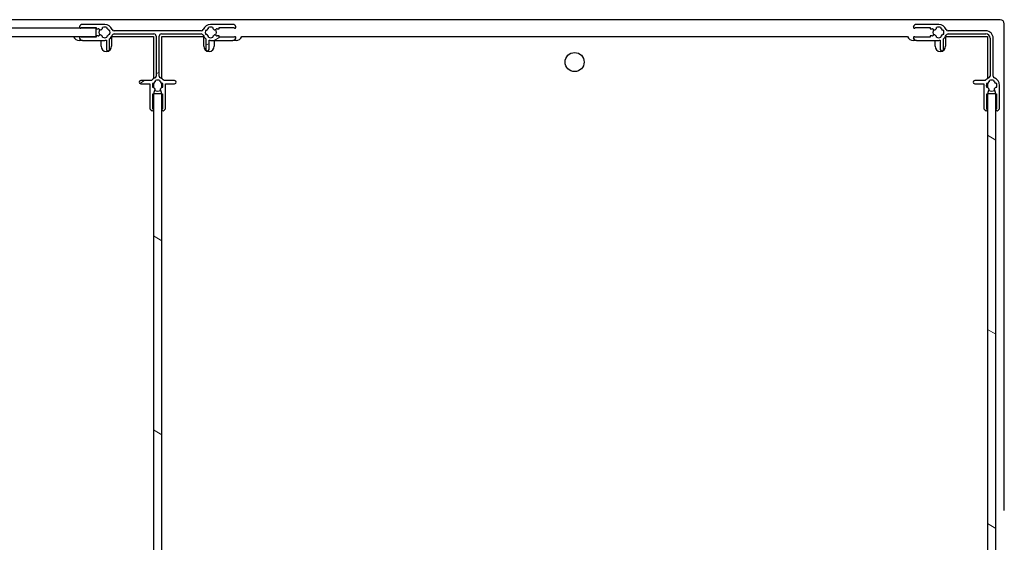
# Model space of a CAD drawing. Units: millimetres. Extents: x 1068 to 5985, y 1483 to 4732.
# Drawn here: x 1907 to 2373, y 1742 to 1989 of the extents above; entities that cross this region are included whole.
import ezdxf

# ---------------------------------------------------------------- set-up
doc = ezdxf.new("R2010")
doc.units = ezdxf.units.MM
doc.header["$LTSCALE"] = 25
doc.layers.add('Spigoli visibili(Soema)', color=7, linetype='Continuous', lineweight=30)
doc.layers.add('Tratteggio', color=7, linetype='Continuous', lineweight=9, true_color=0x1e1e47)
pattern_1 = [(150.0002, (0, 0), (-39.6872, -68.741), [])]

msp = doc.modelspace()

# ---------------------------------------------------------------- hatches: boundary and pattern name
at = {"layer": 'Tratteggio'}
h = msp.add_hatch(dxfattribs=at)
h.set_pattern_fill('ANSI31', color=256, scale=635, angle=-15, style=0)
h.set_pattern_definition([(30, (0, 0), (-39.6875, 68.7408), [])])
edge = h.paths.add_edge_path()
edge.add_ellipse((1993.25, 1984.76), major_axis=(0.93, -0.368), ratio=1, start_angle=291.6183, end_angle=360)
edge.add_ellipse((1997.67, 1983.01), major_axis=(0, 3.75), ratio=1, start_angle=0, end_angle=68.3817, ccw=False)
edge.add_line((1997.67, 1986.76), (2008.2, 1986.76))
edge.add_ellipse((2008.2, 1985.26), major_axis=(1.45, 0.37), ratio=1, start_angle=0, end_angle=75.5225, ccw=False)
edge.add_ellipse((2009.17, 1985.51), major_axis=(-0.433, -0.25), ratio=1, start_angle=0, end_angle=164.4775, ccw=False)
edge.add_line((2008.73, 1985.26), (2001.67, 1985.26))
edge.add_line((2001.67, 1985.26), (2001.67, 1984.66))
edge.add_line((2001.67, 1984.66), (2000.79, 1984.66))
edge.add_ellipse((2000.79, 1983.66), major_axis=(-0.5, 0.866), ratio=1, start_angle=330, end_angle=360)
edge.add_line((2000.29, 1984.52), (1999.73, 1984.2))
edge.add_ellipse((1999.58, 1984.46), major_axis=(-0.239, -0.181), ratio=1, start_angle=0, end_angle=82.8192, ccw=False)
edge.add_ellipse((1997.67, 1983.01), major_axis=(1, 1.85), ratio=1, start_angle=335.6176, end_angle=360)
edge.add_line((1998.67, 1984.85), (1998.67, 1985.3))
edge.add_ellipse((1997.67, 1983.01), major_axis=(-1, 2.29), ratio=1, start_angle=312.8436, end_angle=360)
edge.add_line((1996.67, 1985.3), (1996.67, 1984.85))
edge.add_ellipse((1997.67, 1983.01), major_axis=(-1.85, 1), ratio=1, start_angle=326.8738, end_angle=360)
edge.add_line((1995.82, 1984.01), (1995.37, 1984.01))
edge.add_ellipse((1997.67, 1983.01), major_axis=(-2.29, -1), ratio=1, start_angle=312.8436, end_angle=360)
edge.add_line((1995.37, 1982.01), (1995.82, 1982.01))
edge.add_ellipse((1997.67, 1983.01), major_axis=(-1, -1.85), ratio=1, start_angle=326.8738, end_angle=360)
edge.add_line((1996.67, 1981.16), (1996.67, 1980.72))
edge.add_ellipse((1997.67, 1983.01), major_axis=(1, -2.29), ratio=1, start_angle=312.8436, end_angle=360)
edge.add_line((1998.67, 1980.72), (1998.67, 1981.16))
edge.add_ellipse((1997.67, 1983.01), major_axis=(1.67, -1.27), ratio=1, start_angle=335.6176, end_angle=360)
edge.add_ellipse((1999.58, 1981.56), major_axis=(0.15, 0.26), ratio=1, start_angle=0, end_angle=82.8192, ccw=False)
edge.add_line((1999.73, 1981.82), (2000.29, 1981.49))
edge.add_ellipse((2000.79, 1982.36), major_axis=(0, -1), ratio=1, start_angle=330, end_angle=360)
edge.add_line((2000.79, 1981.36), (2001.67, 1981.36))
edge.add_line((2001.67, 1981.36), (2001.67, 1980.76))
edge.add_line((2001.67, 1980.76), (2008.73, 1980.76))
edge.add_ellipse((2009.17, 1980.51), major_axis=(0.484, -0.125), ratio=1, start_angle=0, end_angle=164.4775, ccw=False)
edge.add_ellipse((2008.2, 1980.76), major_axis=(0, -1.5), ratio=1, start_angle=0, end_angle=75.5225, ccw=False)
edge.add_line((2008.2, 1979.26), (1997.67, 1979.26))
edge.add_ellipse((1997.67, 1983.01), major_axis=(-0.75, -3.67), ratio=1, start_angle=0, end_angle=11.537, ccw=False)
edge.add_line((1996.92, 1979.33), (1996.92, 1975.01))
edge.add_ellipse((1996.17, 1975.01), major_axis=(-0.75, 0), ratio=1, start_angle=0, end_angle=180, ccw=False)
edge.add_line((1995.42, 1975.01), (1995.42, 1980.01))
edge.add_ellipse((1997.67, 1983.01), major_axis=(-3.49, -1.38), ratio=1, start_angle=0, end_angle=31.5118, ccw=False)
edge.add_ellipse((1993.25, 1981.26), major_axis=(0, 1), ratio=1, start_angle=291.6183, end_angle=360)
edge.add_line((1993.25, 1982.26), (1974.42, 1982.26))
edge.add_ellipse((1974.42, 1981.26), major_axis=(-1, 0), ratio=1, start_angle=270, end_angle=360)
edge.add_line((1973.42, 1981.26), (1973.42, 1962.42))
edge.add_ellipse((1974.42, 1962.42), major_axis=(-0.368, -0.93), ratio=1, start_angle=291.6183, end_angle=360)
edge.add_ellipse((1972.67, 1958.01), major_axis=(3, 2.25), ratio=1, start_angle=0, end_angle=31.5118, ccw=False)
edge.add_line((1975.67, 1960.26), (1980.67, 1960.26))
edge.add_ellipse((1980.67, 1959.51), major_axis=(0, -0.75), ratio=1, start_angle=0, end_angle=180, ccw=False)
edge.add_line((1980.67, 1958.76), (1976.34, 1958.76))
edge.add_ellipse((1972.67, 1958.01), major_axis=(3.75, 0), ratio=1, start_angle=0, end_angle=11.537, ccw=False)
edge.add_line((1976.42, 1958.01), (1976.42, 1947.48))
edge.add_ellipse((1974.92, 1947.48), major_axis=(0.37, -1.45), ratio=1, start_angle=0, end_angle=75.5225, ccw=False)
edge.add_ellipse((1975.17, 1946.51), major_axis=(-0.25, 0.433), ratio=1, start_angle=0, end_angle=164.4775, ccw=False)
edge.add_line((1974.92, 1946.94), (1974.92, 1954.01))
edge.add_line((1974.92, 1954.01), (1974.67, 1954.01))
edge.add_line((1974.67, 1954.01), (1974.32, 1954.01))
edge.add_line((1974.32, 1954.01), (1974.32, 1954.88))
edge.add_ellipse((1973.32, 1954.88), major_axis=(0.866, 0.5), ratio=1, start_angle=330, end_angle=360)
edge.add_line((1974.18, 1955.38), (1973.86, 1955.95))
edge.add_ellipse((1974.12, 1956.1), major_axis=(-0.181, 0.239), ratio=1, start_angle=0, end_angle=82.8192, ccw=False)
edge.add_ellipse((1972.67, 1958.01), major_axis=(1.85, -1), ratio=1, start_angle=335.6176, end_angle=360)
edge.add_line((1974.51, 1957.01), (1974.96, 1957.01))
edge.add_ellipse((1972.67, 1958.01), major_axis=(2.29, 1), ratio=1, start_angle=312.8436, end_angle=360)
edge.add_line((1974.96, 1959.01), (1974.51, 1959.01))
edge.add_ellipse((1972.67, 1958.01), major_axis=(1, 1.85), ratio=1, start_angle=326.8738, end_angle=360)
edge.add_line((1973.67, 1959.85), (1973.67, 1960.3))
edge.add_ellipse((1972.67, 1958.01), major_axis=(-1, 2.29), ratio=1, start_angle=312.8436, end_angle=360)
edge.add_line((1971.67, 1960.3), (1971.67, 1959.85))
edge.add_ellipse((1972.67, 1958.01), major_axis=(-1.85, 1), ratio=1, start_angle=326.8738, end_angle=360)
edge.add_line((1970.82, 1959.01), (1970.37, 1959.01))
edge.add_ellipse((1972.67, 1958.01), major_axis=(-2.29, -1), ratio=1, start_angle=312.8436, end_angle=360)
edge.add_line((1970.37, 1957.01), (1970.82, 1957.01))
edge.add_ellipse((1972.67, 1958.01), major_axis=(-1.27, -1.67), ratio=1, start_angle=335.6176, end_angle=360)
edge.add_ellipse((1971.21, 1956.1), major_axis=(0.26, -0.15), ratio=1, start_angle=0, end_angle=82.8192, ccw=False)
edge.add_line((1971.47, 1955.95), (1971.15, 1955.38))
edge.add_ellipse((1972.02, 1954.88), major_axis=(-1, 0), ratio=1, start_angle=330, end_angle=360)
edge.add_line((1971.02, 1954.88), (1971.02, 1954.01))
edge.add_line((1971.02, 1954.01), (1970.67, 1954.01))
edge.add_line((1970.67, 1954.01), (1970.42, 1954.01))
edge.add_line((1970.42, 1954.01), (1970.42, 1946.94))
edge.add_ellipse((1970.17, 1946.51), major_axis=(-0.125, -0.484), ratio=1, start_angle=0, end_angle=164.4775, ccw=False)
edge.add_ellipse((1970.42, 1947.48), major_axis=(-1.5, 0), ratio=1, start_angle=0, end_angle=75.5225, ccw=False)
edge.add_line((1968.92, 1947.48), (1968.92, 1958.01))
edge.add_ellipse((1972.67, 1958.01), major_axis=(-3.67, 0.75), ratio=1, start_angle=0, end_angle=11.537, ccw=False)
edge.add_line((1968.99, 1958.76), (1964.67, 1958.76))
edge.add_ellipse((1964.67, 1959.51), major_axis=(0, 0.75), ratio=1, start_angle=0, end_angle=180, ccw=False)
edge.add_line((1964.67, 1960.26), (1969.67, 1960.26))
edge.add_ellipse((1972.67, 1958.01), major_axis=(-1.38, 3.49), ratio=1, start_angle=0, end_angle=31.5118, ccw=False)
edge.add_ellipse((1970.92, 1962.42), major_axis=(1, 0), ratio=1, start_angle=291.6183, end_angle=360)
edge.add_line((1971.92, 1962.42), (1971.92, 1981.26))
edge.add_ellipse((1970.92, 1981.26), major_axis=(0, 1), ratio=1, start_angle=270, end_angle=360)
edge.add_line((1970.92, 1982.26), (1952.08, 1982.26))
edge.add_ellipse((1952.08, 1981.26), major_axis=(-0.93, 0.368), ratio=1, start_angle=291.6183, end_angle=360)
edge.add_ellipse((1947.67, 1983.01), major_axis=(2.25, -3), ratio=1, start_angle=0, end_angle=31.5118, ccw=False)
edge.add_line((1949.92, 1980.01), (1949.92, 1975.01))
edge.add_ellipse((1949.17, 1975.01), major_axis=(-0.75, 0), ratio=1, start_angle=0, end_angle=180, ccw=False)
edge.add_line((1948.42, 1975.01), (1948.42, 1979.33))
edge.add_ellipse((1947.67, 1983.01), major_axis=(0, -3.75), ratio=1, start_angle=0, end_angle=11.537, ccw=False)
edge.add_line((1947.67, 1979.26), (1937.13, 1979.26))
edge.add_ellipse((1937.13, 1980.76), major_axis=(-1.45, -0.38), ratio=1, start_angle=0, end_angle=75.5225, ccw=False)
edge.add_ellipse((1936.17, 1980.51), major_axis=(0.433, 0.25), ratio=1, start_angle=0, end_angle=164.4775, ccw=False)
edge.add_line((1936.6, 1980.76), (1943.67, 1980.76))
edge.add_line((1943.67, 1980.76), (1943.67, 1981.01))
edge.add_line((1943.67, 1981.01), (1943.67, 1981.36))
edge.add_line((1943.67, 1981.36), (1944.54, 1981.36))
edge.add_ellipse((1944.54, 1982.36), major_axis=(0.5, -0.866), ratio=1, start_angle=330, end_angle=360)
edge.add_line((1945.04, 1981.49), (1945.6, 1981.82))
edge.add_ellipse((1945.75, 1981.56), major_axis=(0.239, 0.181), ratio=1, start_angle=0, end_angle=82.8192, ccw=False)
edge.add_ellipse((1947.67, 1983.01), major_axis=(-1, -1.85), ratio=1, start_angle=335.6176, end_angle=360)
edge.add_line((1946.67, 1981.16), (1946.67, 1980.72))
edge.add_ellipse((1947.67, 1983.01), major_axis=(1, -2.29), ratio=1, start_angle=312.8436, end_angle=360)
edge.add_line((1948.67, 1980.72), (1948.67, 1981.16))
edge.add_ellipse((1947.67, 1983.01), major_axis=(1.85, -1), ratio=1, start_angle=326.8738, end_angle=360)
edge.add_line((1949.51, 1982.01), (1949.96, 1982.01))
edge.add_ellipse((1947.67, 1983.01), major_axis=(2.29, 1), ratio=1, start_angle=312.8436, end_angle=360)
edge.add_line((1949.96, 1984.01), (1949.51, 1984.01))
edge.add_ellipse((1947.67, 1983.01), major_axis=(1, 1.85), ratio=1, start_angle=326.8738, end_angle=360)
edge.add_line((1948.67, 1984.85), (1948.67, 1985.3))
edge.add_ellipse((1947.67, 1983.01), major_axis=(-1, 2.29), ratio=1, start_angle=312.8436, end_angle=360)
edge.add_line((1946.67, 1985.3), (1946.67, 1984.85))
edge.add_ellipse((1947.67, 1983.01), major_axis=(-1.67, 1.27), ratio=1, start_angle=335.6176, end_angle=360)
edge.add_ellipse((1945.75, 1984.46), major_axis=(-0.15, -0.26), ratio=1, start_angle=0, end_angle=82.8192, ccw=False)
edge.add_line((1945.6, 1984.2), (1945.04, 1984.52))
edge.add_ellipse((1944.54, 1983.66), major_axis=(0, 1), ratio=1, start_angle=330, end_angle=360)
edge.add_line((1944.54, 1984.66), (1943.67, 1984.66))
edge.add_line((1943.67, 1984.66), (1943.67, 1985.01))
edge.add_line((1943.67, 1985.01), (1943.67, 1985.26))
edge.add_line((1943.67, 1985.26), (1936.6, 1985.26))
edge.add_ellipse((1936.17, 1985.51), major_axis=(-0.484, 0.125), ratio=1, start_angle=0, end_angle=164.4775, ccw=False)
edge.add_ellipse((1937.13, 1985.26), major_axis=(0, 1.5), ratio=1, start_angle=0, end_angle=75.5225, ccw=False)
edge.add_line((1937.13, 1986.76), (1947.67, 1986.76))
edge.add_ellipse((1947.67, 1983.01), major_axis=(3.49, 1.38), ratio=1, start_angle=0, end_angle=68.3817, ccw=False)
edge.add_ellipse((1952.08, 1984.76), major_axis=(0, -1), ratio=1, start_angle=291.6183, end_angle=360)
edge.add_line((1952.08, 1983.76), (1993.25, 1983.76))
h = msp.add_hatch(dxfattribs=at)
h.set_pattern_fill('ANSI31', color=256, scale=635, angle=90.0002, style=0)
h.set_pattern_definition([(135.0002, (0, 0), (-56.1264, -56.1268), [])])
edge = h.paths.add_edge_path()
edge.add_line((2367.42, 1962.42), (2367.42, 1980.26))
edge.add_ellipse((2363.92, 1980.26), major_axis=(3.5, 0), ratio=1, start_angle=0, end_angle=90)
edge.add_line((2363.92, 1983.76), (2346.08, 1983.76))
edge.add_ellipse((2346.08, 1984.76), major_axis=(0, -1), ratio=1, start_angle=291.6183, end_angle=360, ccw=False)
edge.add_ellipse((2341.67, 1983.01), major_axis=(3.49, 1.38), ratio=1, start_angle=0, end_angle=68.3817)
edge.add_line((2341.67, 1986.76), (2331.13, 1986.76))
edge.add_ellipse((2331.13, 1985.26), major_axis=(0, 1.5), ratio=1, start_angle=0, end_angle=75.5225)
edge.add_ellipse((2330.17, 1985.51), major_axis=(-0.484, 0.125), ratio=1, start_angle=0, end_angle=164.4775)
edge.add_line((2330.6, 1985.26), (2337.67, 1985.26))
edge.add_line((2337.67, 1985.26), (2337.67, 1984.66))
edge.add_line((2337.67, 1984.66), (2338.54, 1984.66))
edge.add_ellipse((2338.54, 1983.66), major_axis=(0, 1), ratio=1, start_angle=330, end_angle=360, ccw=False)
edge.add_line((2339.04, 1984.52), (2339.6, 1984.2))
edge.add_ellipse((2339.75, 1984.46), major_axis=(-0.15, -0.26), ratio=1, start_angle=0, end_angle=82.8192)
edge.add_ellipse((2341.67, 1983.01), major_axis=(-1.67, 1.27), ratio=1, start_angle=335.6176, end_angle=360, ccw=False)
edge.add_line((2340.67, 1984.85), (2340.67, 1985.3))
edge.add_ellipse((2341.67, 1983.01), major_axis=(-1, 2.29), ratio=1, start_angle=312.8436, end_angle=360, ccw=False)
edge.add_line((2342.67, 1985.3), (2342.67, 1984.85))
edge.add_ellipse((2341.67, 1983.01), major_axis=(1, 1.85), ratio=1, start_angle=326.8738, end_angle=360, ccw=False)
edge.add_line((2343.51, 1984.01), (2343.96, 1984.01))
edge.add_ellipse((2341.67, 1983.01), major_axis=(2.29, 1), ratio=1, start_angle=312.8436, end_angle=360, ccw=False)
edge.add_line((2343.96, 1982.01), (2343.51, 1982.01))
edge.add_ellipse((2341.67, 1983.01), major_axis=(1.85, -1), ratio=1, start_angle=326.8738, end_angle=360, ccw=False)
edge.add_line((2342.67, 1981.16), (2342.67, 1980.72))
edge.add_ellipse((2341.67, 1983.01), major_axis=(1, -2.29), ratio=1, start_angle=312.8436, end_angle=360, ccw=False)
edge.add_line((2340.67, 1980.72), (2340.67, 1981.16))
edge.add_ellipse((2341.67, 1983.01), major_axis=(-1, -1.85), ratio=1, start_angle=335.6176, end_angle=360, ccw=False)
edge.add_ellipse((2339.75, 1981.56), major_axis=(0.239, 0.181), ratio=1, start_angle=0, end_angle=82.8192)
edge.add_line((2339.6, 1981.82), (2339.04, 1981.49))
edge.add_ellipse((2338.54, 1982.36), major_axis=(0.5, -0.866), ratio=1, start_angle=330, end_angle=360, ccw=False)
edge.add_line((2338.54, 1981.36), (2337.67, 1981.36))
edge.add_line((2337.67, 1981.36), (2337.67, 1980.76))
edge.add_line((2337.67, 1980.76), (2330.6, 1980.76))
edge.add_ellipse((2330.17, 1980.51), major_axis=(0.433, 0.25), ratio=1, start_angle=0, end_angle=164.4775)
edge.add_ellipse((2331.13, 1980.76), major_axis=(-1.45, -0.37), ratio=1, start_angle=0, end_angle=75.5225)
edge.add_line((2331.13, 1979.26), (2341.67, 1979.26))
edge.add_ellipse((2341.67, 1983.01), major_axis=(0, -3.75), ratio=1, start_angle=0, end_angle=11.537)
edge.add_line((2342.42, 1979.33), (2342.42, 1975.01))
edge.add_ellipse((2343.17, 1975.01), major_axis=(-0.75, 0), ratio=1, start_angle=0, end_angle=180)
edge.add_line((2343.92, 1975.01), (2343.92, 1980.01))
edge.add_ellipse((2341.67, 1983.01), major_axis=(2.25, -3), ratio=1, start_angle=0, end_angle=31.5118)
edge.add_ellipse((2346.08, 1981.26), major_axis=(-0.93, 0.368), ratio=1, start_angle=291.6183, end_angle=360, ccw=False)
edge.add_line((2346.08, 1982.26), (2363.92, 1982.26))
edge.add_ellipse((2363.92, 1980.26), major_axis=(0, 2), ratio=1, start_angle=270, end_angle=360, ccw=False)
edge.add_line((2365.92, 1980.26), (2365.92, 1962.42))
edge.add_ellipse((2364.92, 1962.42), major_axis=(1, 0), ratio=1, start_angle=291.6183, end_angle=360, ccw=False)
edge.add_ellipse((2366.67, 1958.01), major_axis=(-1.38, 3.49), ratio=1, start_angle=0, end_angle=31.5118)
edge.add_line((2363.67, 1960.26), (2358.67, 1960.26))
edge.add_ellipse((2358.67, 1959.51), major_axis=(0, 0.75), ratio=1, start_angle=0, end_angle=180)
edge.add_line((2358.67, 1958.76), (2362.99, 1958.76))
edge.add_ellipse((2366.67, 1958.01), major_axis=(-3.67, 0.75), ratio=1, start_angle=0, end_angle=11.537)
edge.add_line((2362.92, 1958.01), (2362.92, 1947.48))
edge.add_ellipse((2364.42, 1947.48), major_axis=(-1.5, 0), ratio=1, start_angle=0, end_angle=75.5225)
edge.add_ellipse((2364.17, 1946.51), major_axis=(-0.125, -0.484), ratio=1, start_angle=0, end_angle=164.4775)
edge.add_line((2364.42, 1946.94), (2364.42, 1954.01))
edge.add_line((2364.42, 1954.01), (2364.67, 1954.01))
edge.add_line((2364.67, 1954.01), (2365.02, 1954.01))
edge.add_line((2365.02, 1954.01), (2365.02, 1954.88))
edge.add_ellipse((2366.02, 1954.88), major_axis=(-1, 0), ratio=1, start_angle=330, end_angle=360, ccw=False)
edge.add_line((2365.15, 1955.38), (2365.47, 1955.95))
edge.add_ellipse((2365.21, 1956.1), major_axis=(0.26, -0.15), ratio=1, start_angle=0, end_angle=82.8192)
edge.add_ellipse((2366.67, 1958.01), major_axis=(-1.27, -1.67), ratio=1, start_angle=335.6176, end_angle=360, ccw=False)
edge.add_line((2364.82, 1957.01), (2364.37, 1957.01))
edge.add_ellipse((2366.67, 1958.01), major_axis=(-2.29, -1), ratio=1, start_angle=312.8436, end_angle=360, ccw=False)
edge.add_line((2364.37, 1959.01), (2364.82, 1959.01))
edge.add_ellipse((2366.67, 1958.01), major_axis=(-1.85, 1), ratio=1, start_angle=326.8738, end_angle=360, ccw=False)
edge.add_line((2365.67, 1959.85), (2365.67, 1960.3))
edge.add_ellipse((2366.67, 1958.01), major_axis=(-1, 2.29), ratio=1, start_angle=312.8436, end_angle=360, ccw=False)
edge.add_line((2367.67, 1960.3), (2367.67, 1959.85))
edge.add_ellipse((2366.67, 1958.01), major_axis=(1, 1.85), ratio=1, start_angle=326.8738, end_angle=360, ccw=False)
edge.add_line((2368.51, 1959.01), (2368.96, 1959.01))
edge.add_ellipse((2366.67, 1958.01), major_axis=(2.29, 1), ratio=1, start_angle=312.8436, end_angle=360, ccw=False)
edge.add_line((2368.96, 1957.01), (2368.51, 1957.01))
edge.add_ellipse((2366.67, 1958.01), major_axis=(1.85, -1), ratio=1, start_angle=335.6176, end_angle=360, ccw=False)
edge.add_ellipse((2368.12, 1956.1), major_axis=(-0.181, 0.239), ratio=1, start_angle=0, end_angle=82.8192)
edge.add_line((2367.86, 1955.95), (2368.18, 1955.38))
edge.add_ellipse((2367.32, 1954.88), major_axis=(0.866, 0.5), ratio=1, start_angle=330, end_angle=360, ccw=False)
edge.add_line((2368.32, 1954.88), (2368.32, 1954.01))
edge.add_line((2368.32, 1954.01), (2368.67, 1954.01))
edge.add_line((2368.67, 1954.01), (2368.92, 1954.01))
edge.add_line((2368.92, 1954.01), (2368.92, 1946.94))
edge.add_ellipse((2369.17, 1946.51), major_axis=(-0.25, 0.433), ratio=1, start_angle=0, end_angle=164.4775)
edge.add_ellipse((2368.92, 1947.48), major_axis=(0.37, -1.45), ratio=1, start_angle=0, end_angle=75.5225)
edge.add_line((2370.42, 1947.48), (2370.42, 1958.01))
edge.add_ellipse((2366.67, 1958.01), major_axis=(3.75, 0), ratio=1, start_angle=0, end_angle=68.3817)
edge.add_ellipse((2368.42, 1962.42), major_axis=(-0.368, -0.93), ratio=1, start_angle=291.6183, end_angle=360, ccw=False)
h = msp.add_hatch(dxfattribs=at)
h.set_pattern_fill('ANSI31', color=256, scale=635, angle=15, style=0)
h.set_pattern_definition([(60, (0, 0), (-68.7408, 39.6875), [])])
h.paths.add_polyline_path([(1943.67, 1981.01), (1943.67, 1981.36), (1943.67, 1984.66), (1943.67, 1985.01), (1601.67, 1985.01), (1601.67, 1984.66), (1601.67, 1981.36), (1601.67, 1981.01)])
h = msp.add_hatch(dxfattribs=at)
h.set_pattern_fill('ANSI31', color=256, scale=635, angle=105.0002, style=0)
h.set_pattern_definition(pattern_1)
h.paths.add_polyline_path([(1970.67, 1540.31), (1971.02, 1540.31), (1974.32, 1540.31), (1974.67, 1540.31), (1974.67, 1954.01), (1974.32, 1954.01), (1971.02, 1954.01), (1970.67, 1954.01)])
h = msp.add_hatch(dxfattribs=at)
h.set_pattern_fill('ANSI31', color=256, scale=635, angle=105.0002, style=0)
h.set_pattern_definition(pattern_1)
h.paths.add_polyline_path([(2364.67, 1540.31), (2365.02, 1540.31), (2368.32, 1540.31), (2368.67, 1540.31), (2368.67, 1954.01), (2368.32, 1954.01), (2365.02, 1954.01), (2364.67, 1954.01)])

# ---------------------------------------------------------------- linework, layer by layer
at = {"layer": 'Spigoli visibili(Soema)'}
for p, q in [((2370.67, 1989.01), (1174.67, 1989.01)), ((1947.67, 1986.76), (1937.13, 1986.76)), ((2008.2, 1986.76), (1997.67, 1986.76)), ((2341.67, 1986.76), (2331.13, 1986.76)), ((2372.67, 1757.16), (2372.67, 1987.01)), ((1943.67, 1985.01), (1601.67, 1985.01)), ((1936.6, 1985.26), (1943.67, 1985.26)), ((1943.67, 1985.26), (1943.67, 1984.66)), ((1943.67, 1981.01), (1943.67, 1985.01)), ((1943.67, 1984.66), (1944.54, 1984.66)), ((1945.04, 1984.52), (1945.6, 1984.2)), ((1945.6, 1981.82), (1945.04, 1981.49)), ((1946.67, 1984.85), (1946.67, 1985.3)), ((1948.67, 1985.3), (1948.67, 1984.85)), ((1949.51, 1984.01), (1949.96, 1984.01)), ((1949.96, 1982.01), (1949.51, 1982.01)), ((1993.25, 1983.76), (1952.08, 1983.76)), ((1952.08, 1982.26), (1970.92, 1982.26)), ((1974.42, 1982.26), (1993.25, 1982.26)), ((1995.37, 1984.01), (1995.82, 1984.01)), ((1995.82, 1982.01), (1995.37, 1982.01)), ((1996.67, 1984.85), (1996.67, 1985.3)), ((1998.67, 1985.3), (1998.67, 1984.85)), ((1999.73, 1984.2), (2000.29, 1984.52)), ((2000.29, 1981.49), (1999.73, 1981.82)), ((2000.79, 1984.66), (2001.67, 1984.66)), ((2001.67, 1984.66), (2001.67, 1985.26)), ((2001.67, 1985.26), (2008.73, 1985.26)), ((2330.6, 1985.26), (2337.67, 1985.26)), ((2337.67, 1985.26), (2337.67, 1984.66)), ((2337.67, 1984.66), (2338.54, 1984.66)), ((2339.04, 1984.52), (2339.6, 1984.2)), ((2339.6, 1981.82), (2339.04, 1981.49)), ((2340.67, 1984.85), (2340.67, 1985.3)), ((2342.67, 1985.3), (2342.67, 1984.85)), ((2343.51, 1984.01), (2343.96, 1984.01)), ((2343.96, 1982.01), (2343.51, 1982.01)), ((2363.92, 1983.76), (2346.08, 1983.76)), ((2346.08, 1982.26), (2363.92, 1982.26)), ((1601.67, 1981.01), (1943.67, 1981.01)), ((1937.13, 1979.26), (1935.64, 1979.26)), ((1943.67, 1980.76), (1936.6, 1980.76)), ((1937.13, 1979.26), (1947.67, 1979.26)), ((1944.54, 1981.36), (1943.67, 1981.36)), ((1943.67, 1981.36), (1943.67, 1980.76)), ((1945.92, 1976.51), (1945.92, 1979.26)), ((1946.67, 1980.72), (1946.67, 1981.16)), ((1948.42, 1979.33), (1948.42, 1975.01)), ((1948.67, 1981.16), (1948.67, 1980.72)), ((1949.92, 1975.01), (1949.92, 1980.01)), ((1950.92, 1981.01), (1950.92, 1976.51)), ((1950.92, 1981.01), (1970.67, 1981.01)), ((1970.67, 1981.01), (1970.67, 1961.18)), ((1971.92, 1981.26), (1971.92, 1962.42)), ((1973.42, 1962.42), (1973.42, 1981.26)), ((1974.67, 1981.01), (1994.42, 1981.01)), ((1974.67, 1961.18), (1974.67, 1981.01)), ((1994.42, 1976.51), (1994.42, 1981.01)), ((1995.42, 1980.01), (1995.42, 1975.01)), ((1996.67, 1980.72), (1996.67, 1981.16)), ((1996.92, 1975.01), (1996.92, 1979.33)), ((1997.67, 1979.26), (2008.2, 1979.26)), ((1998.67, 1981.16), (1998.67, 1980.72)), ((1999.42, 1979.26), (1999.42, 1976.51)), ((2001.67, 1981.36), (2000.79, 1981.36)), ((2001.67, 1980.76), (2001.67, 1981.36)), ((2008.73, 1980.76), (2001.67, 1980.76)), ((2009.69, 1979.26), (2008.2, 1979.26)), ((2012.42, 1981.01), (2326.92, 1981.01)), ((2331.13, 1979.26), (2329.64, 1979.26)), ((2337.67, 1980.76), (2330.6, 1980.76)), ((2331.13, 1979.26), (2341.67, 1979.26)), ((2338.54, 1981.36), (2337.67, 1981.36)), ((2337.67, 1981.36), (2337.67, 1980.76)), ((2339.92, 1976.51), (2339.92, 1979.26)), ((2340.67, 1980.72), (2340.67, 1981.16)), ((2342.42, 1979.33), (2342.42, 1975.01)), ((2342.67, 1981.16), (2342.67, 1980.72)), ((2343.92, 1975.01), (2343.92, 1980.01)), ((2344.92, 1981.01), (2344.92, 1976.51)), ((2344.92, 1981.01), (2364.67, 1981.01)), ((2364.67, 1981.01), (2364.67, 1961.18)), ((2365.92, 1980.26), (2365.92, 1962.42)), ((2367.42, 1962.42), (2367.42, 1980.26)), ((1969.67, 1960.26), (1964.67, 1960.26)), ((1964.67, 1958.76), (1968.99, 1958.76)), ((1970.37, 1959.01), (1970.82, 1959.01)), ((1970.67, 1959.01), (1970.67, 1957.01)), ((1971.67, 1959.85), (1971.67, 1960.3)), ((1973.67, 1960.3), (1973.67, 1959.85)), ((1974.51, 1959.01), (1974.96, 1959.01)), ((1974.67, 1957.01), (1974.67, 1959.01)), ((1980.67, 1960.26), (1975.67, 1960.26)), ((1976.34, 1958.76), (1980.67, 1958.76)), ((2363.67, 1960.26), (2358.67, 1960.26)), ((2358.67, 1958.76), (2362.99, 1958.76)), ((2364.37, 1959.01), (2364.82, 1959.01)), ((2364.67, 1959.01), (2364.67, 1957.01)), ((2365.67, 1959.85), (2365.67, 1960.3)), ((2367.67, 1960.3), (2367.67, 1959.85)), ((2368.51, 1959.01), (2368.96, 1959.01)), ((1968.92, 1958.01), (1968.92, 1947.48)), ((1970.82, 1957.01), (1970.37, 1957.01)), ((1970.42, 1946.94), (1970.42, 1954.01)), ((1970.42, 1954.01), (1971.02, 1954.01)), ((1974.67, 1954.01), (1970.67, 1954.01)), ((1970.67, 1954.01), (1970.67, 1540.31)), ((1971.02, 1954.01), (1971.02, 1954.88)), ((1971.15, 1955.38), (1971.47, 1955.95)), ((1973.86, 1955.95), (1974.18, 1955.38)), ((1974.32, 1954.88), (1974.32, 1954.01)), ((1974.32, 1954.01), (1974.92, 1954.01)), ((1974.96, 1957.01), (1974.51, 1957.01)), ((1974.67, 1540.31), (1974.67, 1954.01)), ((1974.92, 1954.01), (1974.92, 1946.94)), ((1976.42, 1947.48), (1976.42, 1958.01)), ((2362.92, 1958.01), (2362.92, 1947.48)), ((2364.82, 1957.01), (2364.37, 1957.01)), ((2364.42, 1946.94), (2364.42, 1954.01)), ((2364.42, 1954.01), (2365.02, 1954.01)), ((2368.67, 1954.01), (2364.67, 1954.01)), ((2364.67, 1954.01), (2364.67, 1540.31)), ((2365.02, 1954.01), (2365.02, 1954.88)), ((2365.15, 1955.38), (2365.47, 1955.95)), ((2367.86, 1955.95), (2368.18, 1955.38)), ((2368.32, 1954.88), (2368.32, 1954.01)), ((2368.32, 1954.01), (2368.92, 1954.01)), ((2368.96, 1957.01), (2368.51, 1957.01)), ((2368.67, 1540.31), (2368.67, 1954.01)), ((2368.92, 1954.01), (2368.92, 1946.94)), ((2370.42, 1947.48), (2370.42, 1958.01))]:
    msp.add_line(p, q, dxfattribs=at)
msp.add_circle((2169.67, 1969.01), 4.5, dxfattribs=at)
for centre, radius, start, end in [((1937.13, 1985.26), 1.5, 90, 165.5225), ((1947.67, 1983.01), 3.75, 21.6183, 90), ((1997.67, 1983.01), 3.75, 90, 158.3817), ((2008.2, 1985.26), 1.5, 14.4775, 90), ((2331.13, 1985.26), 1.5, 90, 165.5225), ((2341.67, 1983.01), 3.75, 21.6183, 90), ((2370.67, 1987.01), 2, 0, 90), ((1936.17, 1985.51), 0.5, 165.5225, 330), ((1944.54, 1983.66), 1, 60, 90), ((1947.67, 1983.01), 2.75, 150, 210), ((1945.75, 1984.46), 0.3, 240, 322.8192), ((1945.75, 1981.56), 0.3, 37.1808, 120), ((1947.67, 1983.01), 2.1, 118.4369, 142.8192), ((1947.67, 1983.01), 2.1, 217.1808, 241.5631), ((1947.67, 1983.01), 2.5, 66.4218, 113.5782), ((1947.67, 1983.01), 2.1, 28.4369, 61.5631), ((1947.67, 1983.01), 2.1, 298.4369, 331.5631), ((1947.67, 1983.01), 2.5, 336.4218, 23.5782), ((1952.08, 1984.76), 1, 201.6183, 270), ((1952.08, 1981.26), 1, 90, 158.3817), ((1970.92, 1981.26), 1, 0, 90), ((1974.42, 1981.26), 1, 90, 180), ((1993.25, 1984.76), 1, 270, 338.3817), ((1993.25, 1981.26), 1, 21.6183, 90), ((1997.67, 1983.01), 2.5, 156.4218, 203.5782), ((1997.67, 1983.01), 2.1, 118.4369, 151.5631), ((1997.67, 1983.01), 2.1, 208.4369, 241.5631), ((1997.67, 1983.01), 2.5, 66.4218, 113.5782), ((1997.67, 1983.01), 2.1, 37.1808, 61.5631), ((1997.67, 1983.01), 2.1, 298.4369, 322.8192), ((1999.58, 1984.46), 0.3, 217.1808, 300), ((1999.58, 1981.56), 0.3, 60, 142.8192), ((1997.67, 1983.01), 2.75, 330, 30), ((2000.79, 1983.66), 1, 90, 120), ((2009.17, 1985.51), 0.5, 210, 14.4775), ((2330.17, 1985.51), 0.5, 165.5225, 330), ((2338.54, 1983.66), 1, 60, 90), ((2341.67, 1983.01), 2.75, 150, 210), ((2339.75, 1984.46), 0.3, 240, 322.8192), ((2339.75, 1981.56), 0.3, 37.1808, 120), ((2341.67, 1983.01), 2.1, 118.4369, 142.8192), ((2341.67, 1983.01), 2.1, 217.1808, 241.5631), ((2341.67, 1983.01), 2.5, 66.4218, 113.5782), ((2341.67, 1983.01), 2.1, 28.4369, 61.5631), ((2341.67, 1983.01), 2.1, 298.4369, 331.5631), ((2341.67, 1983.01), 2.5, 336.4218, 23.5782), ((2346.08, 1984.76), 1, 201.6183, 270), ((2346.08, 1981.26), 1, 90, 158.3817), ((2363.92, 1980.26), 3.5, 0, 90), ((2363.92, 1980.26), 2, 0, 90), ((1935.64, 1982.26), 3, 204.6243, 270), ((1936.17, 1980.51), 0.5, 30, 194.4775), ((1937.13, 1980.76), 1.5, 194.4775, 270), ((1944.54, 1982.36), 1, 270, 300), ((1947.67, 1983.01), 2.5, 246.4218, 293.5782), ((1947.67, 1983.01), 3.75, 270, 281.537), ((1947.67, 1983.01), 3.75, 306.8699, 338.3817), ((1997.67, 1983.01), 3.75, 201.6183, 233.1301), ((1997.67, 1983.01), 2.5, 246.4218, 293.5782), ((1997.67, 1983.01), 3.75, 258.463, 270), ((2000.79, 1982.36), 1, 240, 270), ((2008.2, 1980.76), 1.5, 270, 345.5225), ((2009.17, 1980.51), 0.5, 345.5225, 150), ((2009.69, 1982.26), 3, 270, 335.3757), ((2329.64, 1982.26), 3, 204.6243, 270), ((2330.17, 1980.51), 0.5, 30, 194.4775), ((2331.13, 1980.76), 1.5, 194.4775, 270), ((2338.54, 1982.36), 1, 270, 300), ((2341.67, 1983.01), 2.5, 246.4218, 293.5782), ((2341.67, 1983.01), 3.75, 270, 281.537), ((2341.67, 1983.01), 3.75, 306.8699, 338.3817), ((1948.42, 1976.51), 2.5, 180, 0), ((1949.17, 1975.01), 0.75, 180, 0), ((1996.92, 1976.51), 2.5, 180, 0), ((1996.17, 1975.01), 0.75, 180, 0), ((2342.42, 1976.51), 2.5, 180, 0), ((2343.17, 1975.01), 0.75, 180, 0), ((1964.67, 1959.51), 0.75, 90, 270), ((1972.67, 1958.01), 3.75, 168.463, 180), ((1972.67, 1958.01), 3.75, 111.6183, 143.1301), ((1972.67, 1958.01), 2.5, 156.4218, 203.5782), ((1972.67, 1958.01), 2.1, 118.4369, 151.5631), ((1970.92, 1962.42), 1, 291.6183, 0), ((1972.67, 1958.01), 2.5, 66.4218, 113.5782), ((1974.42, 1962.42), 1, 180, 248.3817), ((1972.67, 1958.01), 2.1, 28.4369, 61.5631), ((1972.67, 1958.01), 3.75, 36.8699, 68.3817), ((1972.67, 1958.01), 2.5, 336.4218, 23.5782), ((1972.67, 1958.01), 3.75, 0, 11.537), ((1980.67, 1959.51), 0.75, 270, 90), ((2358.67, 1959.51), 0.75, 90, 270), ((2366.67, 1958.01), 3.75, 168.463, 180), ((2366.67, 1958.01), 3.75, 111.6183, 143.1301), ((2366.67, 1958.01), 2.5, 156.4218, 203.5782), ((2366.67, 1958.01), 2.1, 118.4369, 151.5631), ((2364.92, 1962.42), 1, 291.6183, 0), ((2366.67, 1958.01), 2.5, 66.4218, 113.5782), ((2368.42, 1962.42), 1, 180, 248.3817), ((2366.67, 1958.01), 2.1, 28.4369, 61.5631), ((2366.67, 1958.01), 3.75, 0, 68.3817), ((2366.67, 1958.01), 2.5, 336.4218, 23.5782), ((1972.67, 1958.01), 2.1, 208.4369, 232.8192), ((1972.02, 1954.88), 1, 150, 180), ((1972.67, 1958.01), 2.75, 240, 300), ((1971.21, 1956.1), 0.3, 330, 52.8192), ((1974.12, 1956.1), 0.3, 127.1808, 210), ((1972.67, 1958.01), 2.1, 307.1808, 331.5631), ((1973.32, 1954.88), 1, 0, 30), ((2366.67, 1958.01), 2.1, 208.4369, 232.8192), ((2366.02, 1954.88), 1, 150, 180), ((2366.67, 1958.01), 2.75, 240, 300), ((2365.21, 1956.1), 0.3, 330, 52.8192), ((2368.12, 1956.1), 0.3, 127.1808, 210), ((2366.67, 1958.01), 2.1, 307.1808, 331.5631), ((2367.32, 1954.88), 1, 0, 30), ((1970.42, 1947.48), 1.5, 180, 255.5225), ((1970.17, 1946.51), 0.5, 255.5225, 60), ((1975.17, 1946.51), 0.5, 120, 284.4775), ((1974.92, 1947.48), 1.5, 284.4775, 0), ((2364.42, 1947.48), 1.5, 180, 255.5225), ((2364.17, 1946.51), 0.5, 255.5225, 60), ((2369.17, 1946.51), 0.5, 120, 284.4775), ((2368.92, 1947.48), 1.5, 284.4775, 0)]:
    msp.add_arc(centre, radius, start, end, dxfattribs=at)

doc.saveas('drawing.dxf')
